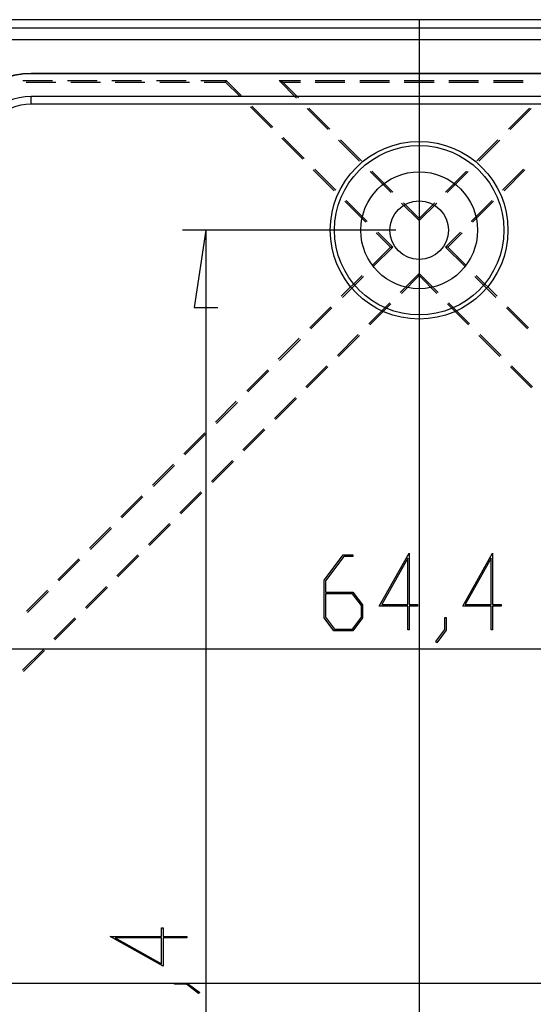
# Model space of a CAD drawing. Units: millimetres. Extents: x 0 to 841, y 0 to 594.
# Drawn here: x 579 to 606, y 473 to 526 of the extents above; entities that cross this region are included whole.
import ezdxf

# ---------------------------------------------------------------- set-up
doc = ezdxf.new("R2010")
doc.units = ezdxf.units.MM
doc.layers.add('LAYER_1', color=179, linetype='Continuous')
doc.layers.add('SLD-0', color=179, linetype='Continuous')

msp = doc.modelspace()

# ---------------------------------------------------------------- linework, layer by layer
at = {"layer": 'LAYER_1'}
for p, q in [((600.278, 525.645), (600.278, 422.635)), ((599.028, 514.39), (587.629, 514.39)), ((588.879, 514.39), (588.244, 510.262)), ((588.879, 514.39), (588.879, 433.89)), ((588.244, 510.262), (589.514, 510.262)), ((595.206, 495.685), (596.219, 497.033)), ((596.243, 496.947), (595.272, 495.65)), ((596.219, 497.033), (596.725, 497.033)), ((596.725, 496.947), (596.243, 496.947)), ((596.725, 497.033), (596.725, 496.947)), ((598.148, 494.302), (599.736, 497.121)), ((599.736, 497.121), (599.736, 494.388)), ((602.613, 494.302), (604.201, 497.121)), ((604.201, 497.121), (604.201, 494.388)), ((599.669, 496.857), (598.281, 494.387)), ((599.669, 494.387), (599.669, 496.857)), ((604.134, 496.857), (602.746, 494.387)), ((604.134, 494.387), (604.134, 496.857)), ((595.206, 493.667), (595.206, 495.685)), ((595.272, 495.65), (595.272, 495.05)), ((595.272, 495.05), (596.739, 495.05)), ((596.713, 494.96), (595.272, 494.96)), ((595.272, 494.96), (595.272, 493.699)), ((597.189, 494.328), (596.713, 494.96)), ((596.739, 495.05), (597.255, 494.362)), ((597.189, 493.699), (597.189, 494.328)), ((597.255, 494.362), (597.255, 493.667)), ((599.669, 494.302), (598.148, 494.302)), ((598.281, 494.387), (599.669, 494.387)), ((599.669, 493.021), (599.669, 494.302)), ((599.736, 494.388), (600.198, 494.388)), ((600.198, 494.302), (599.736, 494.302)), ((599.736, 494.302), (599.736, 493.021)), ((600.198, 494.388), (600.198, 494.302)), ((604.134, 494.302), (602.613, 494.302)), ((602.746, 494.387), (604.134, 494.387)), ((604.134, 493.021), (604.134, 494.302)), ((604.201, 494.388), (604.663, 494.388)), ((604.663, 494.302), (604.201, 494.302)), ((604.201, 494.302), (604.201, 493.021)), ((604.663, 494.388), (604.663, 494.302)), ((595.722, 492.981), (595.206, 493.667)), ((595.272, 493.699), (595.746, 493.067)), ((596.713, 493.067), (597.189, 493.699)), ((597.255, 493.667), (596.739, 492.981)), ((601.655, 493.041), (601.655, 493.684)), ((601.655, 493.684), (601.72, 493.684)), ((601.72, 493.684), (601.72, 493.009)), ((596.739, 492.981), (595.722, 492.981)), ((595.746, 493.067), (596.713, 493.067)), ((599.736, 493.021), (599.669, 493.021)), ((601.167, 492.398), (601.655, 493.041)), ((601.72, 493.009), (601.215, 492.33)), ((604.201, 493.021), (604.134, 493.021)), ((601.215, 492.33), (601.167, 492.398)), ((560.028, 492.005), (640.528, 492.005)), ((586.496, 476.63), (586.496, 477.092)), ((586.496, 477.092), (586.582, 477.092)), ((586.582, 477.092), (586.582, 476.63)), ((586.582, 475.042), (583.763, 476.63)), ((583.763, 476.63), (586.496, 476.63)), ((586.496, 476.563), (584.027, 476.563)), ((584.027, 476.563), (586.496, 475.175)), ((586.496, 475.175), (586.496, 476.563)), ((586.582, 476.63), (587.862, 476.63)), ((587.862, 476.563), (586.582, 476.563)), ((586.582, 476.563), (586.582, 475.042)), ((587.862, 476.63), (587.862, 476.563)), ((526.635, 474.14), (673.921, 474.14)), ((587.2, 474.085), (587.2, 474.149)), ((587.2, 474.149), (587.875, 474.149)), ((587.843, 474.085), (587.2, 474.085)), ((588.486, 473.596), (587.843, 474.085)), ((587.875, 474.149), (588.553, 473.645)), ((588.553, 473.645), (588.486, 473.596))]:
    msp.add_line(p, q, dxfattribs=at)
at = {"layer": 'SLD-0'}
for p, q in [((643.216, 525.645), (557.341, 525.645)), ((557.341, 525.211), (643.216, 525.211)), ((643.216, 524.577), (557.341, 524.577)), ((579.528, 522.75), (579.528, 522.765)), ((621.028, 522.765), (579.528, 522.765)), ((621.028, 522.75), (579.528, 522.75)), ((579.086, 522.395), (580.673, 522.395)), ((579.265, 522.314), (580.853, 522.314)), ((581.467, 522.395), (583.055, 522.395)), ((581.646, 522.314), (583.234, 522.314)), ((583.848, 522.395), (585.436, 522.395)), ((584.028, 522.314), (585.615, 522.314)), ((586.23, 522.395), (587.817, 522.395)), ((586.409, 522.314), (587.996, 522.314)), ((588.611, 522.395), (589.961, 522.395)), ((588.79, 522.314), (589.928, 522.314)), ((589.961, 522.395), (589.928, 522.314)), ((589.928, 522.314), (590.691, 521.551)), ((590.764, 521.591), (589.961, 522.395)), ((592.789, 522.395), (592.984, 522.314)), ((593.728, 521.457), (592.789, 522.395)), ((592.789, 522.395), (593.928, 522.395)), ((592.984, 522.314), (593.928, 522.314)), ((592.984, 522.314), (593.825, 521.473)), ((594.722, 522.395), (596.31, 522.395)), ((594.722, 522.314), (596.31, 522.314)), ((597.103, 522.395), (598.691, 522.395)), ((597.103, 522.314), (598.691, 522.314)), ((599.485, 522.395), (601.072, 522.395)), ((599.485, 522.314), (601.072, 522.314)), ((601.866, 522.395), (603.453, 522.395)), ((601.866, 522.314), (603.453, 522.314)), ((604.247, 522.395), (605.835, 522.395)), ((604.247, 522.314), (605.835, 522.314)), ((579.528, 521.124), (579.528, 521.53)), ((621.028, 521.53), (579.528, 521.53)), ((621.028, 521.124), (579.528, 521.124)), ((591.252, 520.99), (592.374, 519.867)), ((592.448, 519.908), (591.326, 521.03)), ((595.411, 519.773), (594.289, 520.895)), ((594.386, 520.912), (595.509, 519.79)), ((606.171, 520.912), (605.048, 519.79)), ((605.145, 519.773), (606.268, 520.895)), ((592.936, 519.306), (594.058, 518.183)), ((594.132, 518.224), (593.009, 519.346)), ((597.095, 518.089), (595.973, 519.212)), ((596.07, 519.228), (597.193, 518.106)), ((604.487, 519.228), (603.364, 518.106)), ((603.462, 518.089), (604.584, 519.212)), ((594.619, 517.622), (595.742, 516.5)), ((595.816, 516.54), (594.693, 517.663)), ((598.779, 516.405), (597.656, 517.528)), ((597.754, 517.544), (598.876, 516.422)), ((602.803, 517.544), (601.68, 516.422)), ((601.778, 516.405), (602.9, 517.528)), ((604.741, 516.54), (605.864, 517.663)), ((605.937, 517.622), (604.815, 516.5)), ((596.303, 515.938), (597.426, 514.816)), ((597.5, 514.856), (596.377, 515.979)), ((600.278, 514.906), (599.34, 515.844)), ((599.438, 515.861), (600.278, 515.02)), ((601.119, 515.861), (600.278, 515.02)), ((600.278, 514.906), (601.217, 515.844)), ((603.057, 514.856), (604.18, 515.979)), ((604.254, 515.938), (603.131, 514.816)), ((600.278, 515.02), (600.278, 514.906)), ((597.987, 514.255), (598.75, 513.492)), ((598.864, 513.492), (598.061, 514.295)), ((601.693, 513.492), (602.496, 514.295)), ((602.57, 514.255), (601.807, 513.492)), ((598.75, 513.492), (597.799, 512.54)), ((597.856, 512.483), (598.864, 513.492)), ((598.75, 513.492), (598.864, 513.492)), ((601.807, 513.492), (601.693, 513.492)), ((601.693, 513.492), (602.701, 512.483)), ((602.758, 512.54), (601.807, 513.492)), ((597.238, 511.979), (596.115, 510.857)), ((596.172, 510.799), (597.295, 511.922)), ((599.27, 511.069), (600.278, 512.077)), ((600.278, 511.963), (599.327, 511.012)), ((600.278, 511.963), (600.278, 512.077)), ((600.278, 512.077), (601.287, 511.069)), ((601.23, 511.012), (600.278, 511.963)), ((603.262, 511.922), (604.385, 510.799)), ((604.442, 510.857), (603.319, 511.979)), ((595.554, 510.295), (594.431, 509.173)), ((594.488, 509.116), (595.611, 510.238)), ((597.586, 509.385), (598.709, 510.508)), ((598.766, 510.451), (597.643, 509.328)), ((602.913, 509.328), (601.791, 510.451)), ((601.848, 510.508), (602.97, 509.385)), ((604.946, 510.238), (606.068, 509.116)), ((606.126, 509.173), (605.003, 510.295)), ((593.87, 508.612), (592.747, 507.489)), ((592.805, 507.432), (593.927, 508.554)), ((595.903, 507.701), (597.025, 508.824)), ((597.082, 508.767), (595.96, 507.644)), ((604.597, 507.644), (603.475, 508.767)), ((603.532, 508.824), (604.654, 507.701)), ((592.186, 506.928), (591.064, 505.805)), ((591.121, 505.748), (592.243, 506.871)), ((594.219, 506.018), (595.341, 507.14)), ((595.398, 507.083), (594.276, 505.961)), ((606.281, 505.961), (605.158, 507.083)), ((605.216, 507.14), (606.338, 506.018)), ((592.535, 504.334), (593.658, 505.456)), ((593.715, 505.399), (592.592, 504.277)), ((590.502, 505.244), (589.38, 504.121)), ((589.437, 504.064), (590.56, 505.187)), ((590.851, 502.65), (591.974, 503.773)), ((592.031, 503.716), (590.908, 502.593)), ((588.819, 503.56), (587.696, 502.438)), ((587.753, 502.381), (588.876, 503.503)), ((587.135, 501.876), (586.012, 500.754)), ((586.069, 500.697), (587.192, 501.819)), ((589.167, 500.966), (590.29, 502.089)), ((590.347, 502.032), (589.224, 500.909)), ((585.451, 500.193), (584.328, 499.07)), ((584.386, 499.013), (585.508, 500.135)), ((587.484, 499.282), (588.606, 500.405)), ((588.663, 500.348), (587.541, 499.225)), ((583.767, 498.509), (582.645, 497.386)), ((582.702, 497.329), (583.824, 498.452)), ((585.8, 497.599), (586.922, 498.721)), ((586.979, 498.664), (585.857, 497.542)), ((584.116, 495.915), (585.239, 497.037)), ((585.296, 496.98), (584.173, 495.858)), ((582.083, 496.825), (580.961, 495.702)), ((581.018, 495.645), (582.141, 496.768)), ((582.432, 494.231), (583.555, 495.354)), ((583.612, 495.297), (582.489, 494.174)), ((580.4, 495.141), (579.277, 494.019)), ((579.334, 493.962), (580.457, 495.084)), ((580.748, 492.547), (581.871, 493.67)), ((581.928, 493.613), (580.805, 492.49)), ((579.065, 490.864), (580.187, 491.986)), ((580.244, 491.929), (579.122, 490.806))]:
    msp.add_line(p, q, dxfattribs=at)
for radius in [4.75, 4.527, 3.125, 1.563]:
    msp.add_circle((600.278, 514.39), radius, dxfattribs=at)
for radius in [4.375, 4.36, 3.14, 2.734]:
    msp.add_arc((579.528, 518.39), radius, 90, 180, dxfattribs=at)

doc.saveas('drawing.dxf')
